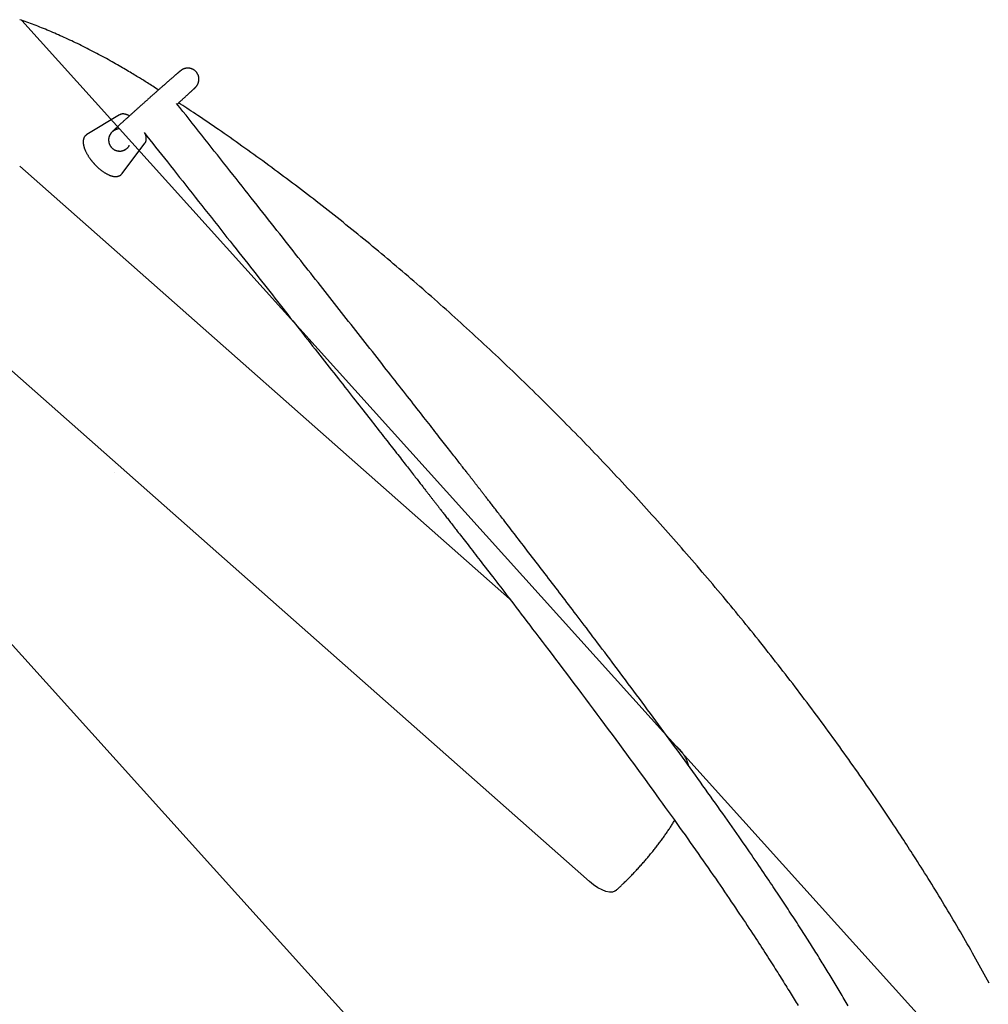
# Model space of a CAD drawing. Extents: x 2938 to 15432, y 9497 to 18900.
# Drawn here: x 11861 to 12211, y 14491 to 14846 of the extents above; entities that cross this region are included whole.
import ezdxf

# ---------------------------------------------------------------- set-up
doc = ezdxf.new("R2010")
doc.units = 0
doc.layers.add('LAYER01', color=7, linetype='Continuous')

msp = doc.modelspace()

# ---------------------------------------------------------------- linework, layer by layer
at = {"layer": 'LAYER01', "color": 9}
for p, q in [((11862.19, 14846.04), (12246.2, 14420.14)), ((11754.91, 14735.57), (12237.89, 14199.91))]:
    msp.add_line(p, q, dxfattribs=at)
at = {"layer": 'LAYER01', "color": 7, "linetype": 'Continuous'}
for p, q in [((11897.45, 14811.91), (11885.66, 14804.82)), ((11897.45, 14811.91), (11897.51, 14811.94)), ((11898.39, 14790.7), (11906.66, 14801.7)), ((12038.34, 14637.09), (11861.42, 14793.43)), ((12067.17, 14535.01), (11829.77, 14744.8)), ((11895.81, 14682.72), (11895.81, 14682.72)), ((12098.82, 14583.64), (12096.6, 14585.6))]:
    msp.add_line(p, q, dxfattribs=at)
for points in [[(11904.25, 14825.51), (11903.76, 14825.81), (11903.27, 14826.11), (11902.78, 14826.41), (11902.28, 14826.71), (11901.77, 14827.02), (11901.26, 14827.33), (11900.73, 14827.64), (11900.19, 14827.96), (11899.64, 14828.29), (11899.08, 14828.62), (11898.5, 14828.96), (11897.91, 14829.31), (11897.3, 14829.66), (11896.69, 14830.01), (11896.05, 14830.37), (11895.41, 14830.74), (11894.75, 14831.11), (11894.08, 14831.48), (11893.4, 14831.86), (11892.71, 14832.24), (11892.02, 14832.62), (11891.32, 14833), (11890.62, 14833.37), (11889.92, 14833.75), (11889.22, 14834.12), (11888.52, 14834.49), (11887.82, 14834.85), (11887.12, 14835.22), (11886.42, 14835.57), (11885.73, 14835.93), (11885.03, 14836.28), (11884.34, 14836.63), (11883.64, 14836.97), (11882.95, 14837.31), (11882.26, 14837.65), (11881.57, 14837.98), (11880.88, 14838.31), (11880.19, 14838.64), (11879.5, 14838.96), (11878.81, 14839.28), (11878.13, 14839.6), (11877.44, 14839.91), (11876.76, 14840.22), (11876.08, 14840.52), (11875.4, 14840.83), (11874.72, 14841.12), (11874.04, 14841.42), (11873.36, 14841.71), (11872.69, 14841.99), (11872.01, 14842.28), (11871.34, 14842.56), (11870.67, 14842.83), (11870, 14843.1), (11869.33, 14843.37), (11868.66, 14843.64), (11867.99, 14843.9), (11867.33, 14844.15), (11866.66, 14844.41), (11866, 14844.66), (11865.34, 14844.9), (11864.68, 14845.14), (11864.02, 14845.38), (11863.37, 14845.62), (11862.71, 14845.85), (11862.06, 14846.07), (11861.4, 14846.3)], [(11918.3, 14815.8), (11918.45, 14815.93), (11918.59, 14816.06), (11918.74, 14816.19), (11918.88, 14816.32), (11919.03, 14816.45), (11919.17, 14816.58), (11919.32, 14816.71), (11919.46, 14816.85), (11919.61, 14816.98), (11919.76, 14817.11), (11919.91, 14817.25), (11920.06, 14817.38), (11920.2, 14817.52), (11920.35, 14817.66), (11920.5, 14817.79), (11920.66, 14817.93), (11920.81, 14818.07), (11920.96, 14818.2), (11921.11, 14818.34), (11921.26, 14818.48), (11921.41, 14818.61), (11921.55, 14818.75), (11921.7, 14818.88), (11921.84, 14819.01), (11921.98, 14819.14), (11922.12, 14819.26), (11922.25, 14819.39), (11922.38, 14819.51), (11922.51, 14819.63), (11922.64, 14819.74), (11922.76, 14819.86), (11922.88, 14819.97), (11923, 14820.07), (11923.11, 14820.18), (11923.22, 14820.28), (11923.33, 14820.38), (11923.44, 14820.48), (11923.54, 14820.57), (11923.64, 14820.67), (11923.73, 14820.76), (11923.83, 14820.84), (11923.92, 14820.93), (11924, 14821.01), (11924.08, 14821.09), (11924.16, 14821.16), (11924.24, 14821.23), (11924.31, 14821.3), (11924.37, 14821.36), (11924.44, 14821.42), (11924.49, 14821.48), (11924.55, 14821.53), (11924.6, 14821.58), (11924.65, 14821.62), (11924.69, 14821.67), (11924.73, 14821.71), (11924.77, 14821.75), (11924.81, 14821.79), (11924.84, 14821.82), (11924.88, 14821.86), (11924.91, 14821.89), (11924.94, 14821.92), (11924.97, 14821.96), (11925, 14821.99), (11925.03, 14822.02), (11925.06, 14822.05), (11925.09, 14822.08), (11925.12, 14822.11), (11925.15, 14822.15), (11925.17, 14822.18), (11925.2, 14822.22), (11925.23, 14822.25), (11925.26, 14822.29), (11925.3, 14822.33), (11925.33, 14822.37), (11925.36, 14822.42), (11925.39, 14822.46), (11925.43, 14822.51), (11925.46, 14822.56), (11925.5, 14822.62), (11925.53, 14822.67), (11925.57, 14822.73), (11925.61, 14822.79), (11925.64, 14822.86), (11925.68, 14822.92), (11925.71, 14822.99), (11925.75, 14823.06), (11925.78, 14823.13), (11925.82, 14823.21), (11925.85, 14823.29), (11925.88, 14823.37), (11925.92, 14823.46), (11925.95, 14823.55), (11925.97, 14823.64), (11926, 14823.73), (11926.03, 14823.82), (11926.05, 14823.92), (11926.07, 14824.02), (11926.09, 14824.12), (11926.11, 14824.23), (11926.12, 14824.33), (11926.13, 14824.44), (11926.14, 14824.55), (11926.15, 14824.66), (11926.15, 14824.78), (11926.15, 14824.89), (11926.14, 14825.01), (11926.13, 14825.12), (11926.12, 14825.24), (11926.11, 14825.36), (11926.09, 14825.48), (11926.07, 14825.6), (11926.04, 14825.72), (11926.01, 14825.84), (11925.98, 14825.96), (11925.94, 14826.08), (11925.9, 14826.2), (11925.85, 14826.32), (11925.8, 14826.44), (11925.75, 14826.55), (11925.69, 14826.67), (11925.62, 14826.78), (11925.56, 14826.9), (11925.49, 14827.01), (11925.41, 14827.12), (11925.33, 14827.23), (11925.25, 14827.33), (11925.17, 14827.43), (11925.08, 14827.53), (11924.99, 14827.63), (11924.89, 14827.72), (11924.79, 14827.81), (11924.69, 14827.89), (11924.59, 14827.97), (11924.49, 14828.05), (11924.38, 14828.12), (11924.28, 14828.19), (11924.17, 14828.26), (11924.06, 14828.32), (11923.95, 14828.38), (11923.84, 14828.43), (11923.73, 14828.48), (11923.62, 14828.52), (11923.51, 14828.57), (11923.4, 14828.6), (11923.29, 14828.64), (11923.18, 14828.67), (11923.07, 14828.7), (11922.97, 14828.72), (11922.86, 14828.74), (11922.76, 14828.76), (11922.65, 14828.77), (11922.55, 14828.78), (11922.45, 14828.79), (11922.35, 14828.8), (11922.25, 14828.8), (11922.16, 14828.81), (11922.06, 14828.8), (11921.97, 14828.8), (11921.87, 14828.8), (11921.78, 14828.79), (11921.69, 14828.78), (11921.61, 14828.77), (11921.52, 14828.76), (11921.44, 14828.74), (11921.36, 14828.73), (11921.28, 14828.71), (11921.2, 14828.69), (11921.12, 14828.67), (11921.05, 14828.65), (11920.98, 14828.63), (11920.91, 14828.61), (11920.84, 14828.59), (11920.78, 14828.57), (11920.71, 14828.54), (11920.65, 14828.52), (11920.59, 14828.49), (11920.54, 14828.47), (11920.48, 14828.45), (11920.43, 14828.42), (11920.38, 14828.4), (11920.34, 14828.38), (11920.29, 14828.35), (11920.25, 14828.33), (11920.21, 14828.31), (11920.17, 14828.29), (11920.13, 14828.27), (11920.1, 14828.25), (11920.07, 14828.23), (11920.04, 14828.21), (11920.01, 14828.19), (11919.98, 14828.17), (11919.95, 14828.15), (11919.92, 14828.14), (11919.89, 14828.12), (11919.87, 14828.1), (11919.84, 14828.08), (11919.82, 14828.07), (11919.79, 14828.05), (11919.77, 14828.03), (11919.75, 14828.02), (11919.72, 14828), (11919.7, 14827.98), (11919.67, 14827.96), (11919.65, 14827.94), (11919.62, 14827.92), (11919.59, 14827.9), (11919.57, 14827.88), (11919.54, 14827.86), (11919.51, 14827.84), (11919.47, 14827.81), (11919.44, 14827.79), (11919.41, 14827.76), (11919.37, 14827.73), (11919.33, 14827.7), (11919.29, 14827.66), (11919.24, 14827.62), (11919.19, 14827.59), (11919.14, 14827.54), (11919.09, 14827.5), (11919.03, 14827.45), (11918.97, 14827.4), (11918.9, 14827.35), (11918.84, 14827.29), (11918.76, 14827.23), (11918.69, 14827.16), (11918.6, 14827.09), (11918.52, 14827.02), (11918.43, 14826.95), (11918.34, 14826.87), (11918.24, 14826.78), (11918.14, 14826.7), (11918.04, 14826.61), (11917.93, 14826.52), (11917.82, 14826.42), (11917.71, 14826.33), (11917.59, 14826.23), (11917.47, 14826.12), (11917.35, 14826.02), (11917.22, 14825.91), (11917.1, 14825.8), (11916.96, 14825.69), (11916.83, 14825.57), (11916.69, 14825.45), (11916.55, 14825.33), (11916.41, 14825.2), (11916.26, 14825.07), (11916.11, 14824.94), (11915.96, 14824.81), (11915.81, 14824.68), (11915.65, 14824.54), (11915.49, 14824.4), (11915.33, 14824.26), (11915.17, 14824.12), (11915, 14823.97), (11914.83, 14823.83), (11914.66, 14823.68), (11914.49, 14823.53), (11914.32, 14823.37), (11914.14, 14823.22), (11913.96, 14823.06), (11913.78, 14822.9), (11913.6, 14822.74), (11913.41, 14822.58), (11913.23, 14822.42), (11913.04, 14822.25), (11912.85, 14822.08), (11912.66, 14821.92), (11912.47, 14821.75), (11912.27, 14821.57), (11912.08, 14821.4), (11911.88, 14821.23), (11911.68, 14821.05), (11911.48, 14820.87), (11911.28, 14820.7), (11911.08, 14820.52), (11910.87, 14820.34), (11910.67, 14820.16), (11910.46, 14819.97), (11910.26, 14819.79), (11910.05, 14819.61), (11909.84, 14819.42), (11909.63, 14819.23), (11909.42, 14819.05), (11909.21, 14818.86), (11909, 14818.67), (11908.79, 14818.49), (11908.58, 14818.3), (11908.36, 14818.11), (11908.15, 14817.92), (11907.94, 14817.73), (11907.73, 14817.54), (11907.51, 14817.35), (11907.3, 14817.16), (11907.08, 14816.97), (11906.87, 14816.78), (11906.66, 14816.58), (11906.44, 14816.39), (11906.23, 14816.2), (11906.02, 14816.01), (11905.81, 14815.82), (11905.59, 14815.63), (11905.38, 14815.44), (11905.17, 14815.25), (11904.96, 14815.07), (11904.75, 14814.88), (11904.54, 14814.69), (11904.33, 14814.5), (11904.12, 14814.32), (11903.92, 14814.13), (11903.71, 14813.95), (11903.51, 14813.76), (11903.3, 14813.58), (11903.1, 14813.4), (11902.9, 14813.22), (11902.7, 14813.04), (11902.5, 14812.86), (11902.3, 14812.68), (11902.11, 14812.51), (11901.91, 14812.33), (11901.72, 14812.16), (11901.53, 14811.98), (11901.34, 14811.81), (11901.15, 14811.64), (11900.97, 14811.48), (11900.78, 14811.31), (11900.6, 14811.14), (11900.42, 14810.98), (11900.24, 14810.82), (11900.07, 14810.66), (11899.89, 14810.5), (11899.72, 14810.35), (11899.55, 14810.19), (11899.38, 14810.04), (11899.22, 14809.89), (11899.05, 14809.74), (11898.89, 14809.59), (11898.74, 14809.45), (11898.58, 14809.31), (11898.43, 14809.17), (11898.28, 14809.03), (11898.13, 14808.9), (11897.98, 14808.76), (11897.84, 14808.63), (11897.7, 14808.51), (11897.56, 14808.38), (11897.43, 14808.26), (11897.3, 14808.14), (11897.17, 14808.02), (11897.04, 14807.9), (11896.92, 14807.79), (11896.8, 14807.68), (11896.68, 14807.57), (11896.57, 14807.46), (11896.46, 14807.36), (11896.35, 14807.26), (11896.24, 14807.16), (11896.14, 14807.07), (11896.04, 14806.98), (11895.95, 14806.89), (11895.85, 14806.8), (11895.76, 14806.71), (11895.68, 14806.63), (11895.59, 14806.55), (11895.51, 14806.48), (11895.44, 14806.41), (11895.37, 14806.34), (11895.3, 14806.28), (11895.24, 14806.22), (11895.18, 14806.16), (11895.12, 14806.11), (11895.07, 14806.06), (11895.03, 14806.01), (11894.98, 14805.97), (11894.94, 14805.93), (11894.9, 14805.89), (11894.87, 14805.86), (11894.83, 14805.82), (11894.8, 14805.78), (11894.76, 14805.75), (11894.73, 14805.72), (11894.7, 14805.68), (11894.67, 14805.65), (11894.64, 14805.62), (11894.61, 14805.59), (11894.59, 14805.56), (11894.56, 14805.53), (11894.53, 14805.5), (11894.5, 14805.46), (11894.48, 14805.43), (11894.45, 14805.4), (11894.42, 14805.36), (11894.39, 14805.32), (11894.36, 14805.28), (11894.33, 14805.24), (11894.29, 14805.19), (11894.26, 14805.14), (11894.22, 14805.09), (11894.19, 14805.04), (11894.15, 14804.98), (11894.11, 14804.93), (11894.08, 14804.86), (11894.04, 14804.8), (11894.01, 14804.74), (11893.97, 14804.67), (11893.93, 14804.6), (11893.9, 14804.52), (11893.86, 14804.45), (11893.83, 14804.37), (11893.8, 14804.29), (11893.77, 14804.2), (11893.74, 14804.11), (11893.71, 14804.03), (11893.68, 14803.93), (11893.65, 14803.84), (11893.63, 14803.74), (11893.61, 14803.64), (11893.59, 14803.54), (11893.57, 14803.44), (11893.56, 14803.33), (11893.54, 14803.22), (11893.53, 14803.11), (11893.53, 14803), (11893.53, 14802.89), (11893.53, 14802.77), (11893.53, 14802.66), (11893.54, 14802.54), (11893.55, 14802.42), (11893.56, 14802.3), (11893.58, 14802.18), (11893.6, 14802.06), (11893.63, 14801.94), (11893.66, 14801.82), (11893.69, 14801.7), (11893.73, 14801.58), (11893.77, 14801.46), (11893.81, 14801.34), (11893.86, 14801.23), (11893.92, 14801.11), (11893.97, 14800.99), (11894.04, 14800.88), (11894.1, 14800.76), (11894.17, 14800.65), (11894.24, 14800.54), (11894.32, 14800.44), (11894.4, 14800.33), (11894.49, 14800.23), (11894.57, 14800.13), (11894.67, 14800.03), (11894.76, 14799.94), (11894.86, 14799.85), (11894.95, 14799.77), (11895.05, 14799.69), (11895.16, 14799.61), (11895.26, 14799.53), (11895.37, 14799.46), (11895.47, 14799.4), (11895.58, 14799.34), (11895.69, 14799.28), (11895.8, 14799.22), (11895.91, 14799.17), (11896.01, 14799.13), (11896.12, 14799.08), (11896.23, 14799.05), (11896.34, 14799.01), (11896.45, 14798.98), (11896.55, 14798.96), (11896.66, 14798.93), (11896.77, 14798.91), (11896.87, 14798.9), (11896.98, 14798.88), (11897.09, 14798.86), (11897.19, 14798.85)], [(11911.54, 14820.92), (11911.02, 14821.25), (11910.5, 14821.58), (11909.99, 14821.91), (11909.49, 14822.23), (11908.99, 14822.55), (11908.5, 14822.86), (11908.02, 14823.16), (11907.56, 14823.45), (11907.11, 14823.73), (11906.68, 14824), (11906.25, 14824.27), (11905.84, 14824.52), (11905.44, 14824.77), (11905.04, 14825.02), (11904.64, 14825.26), (11904.25, 14825.51)], [(12160.67, 14490), (12160.31, 14490.63), (12159.94, 14491.25), (12159.58, 14491.87), (12159.22, 14492.49), (12158.85, 14493.11), (12158.49, 14493.73), (12158.13, 14494.34), (12157.77, 14494.95), (12157.4, 14495.56), (12157.04, 14496.17), (12156.68, 14496.77), (12156.32, 14497.38), (12155.96, 14497.98), (12155.6, 14498.58), (12155.24, 14499.18), (12154.88, 14499.77), (12154.52, 14500.37), (12154.16, 14500.96), (12153.8, 14501.55), (12153.44, 14502.13), (12153.09, 14502.72), (12152.73, 14503.3), (12152.37, 14503.88), (12152.01, 14504.47), (12151.65, 14505.05), (12151.28, 14505.64), (12150.92, 14506.24), (12150.55, 14506.83), (12150.17, 14507.44), (12149.79, 14508.05), (12149.4, 14508.67), (12149.01, 14509.29), (12148.62, 14509.92), (12148.22, 14510.55), (12147.82, 14511.19), (12147.41, 14511.83), (12147, 14512.48), (12146.58, 14513.14), (12146.16, 14513.8), (12145.74, 14514.47), (12145.31, 14515.14), (12144.88, 14515.82), (12144.44, 14516.5), (12144, 14517.19), (12143.55, 14517.89), (12143.1, 14518.59), (12142.64, 14519.29), (12142.18, 14520), (12141.72, 14520.71), (12141.26, 14521.42), (12140.79, 14522.14), (12140.33, 14522.85), (12139.86, 14523.57), (12139.39, 14524.28), (12138.92, 14524.99), (12138.45, 14525.71), (12137.98, 14526.43), (12137.51, 14527.15), (12137.03, 14527.87), (12136.55, 14528.59), (12136.07, 14529.32), (12135.58, 14530.06), (12135.08, 14530.8), (12134.58, 14531.55), (12134.08, 14532.31), (12133.56, 14533.08), (12133.03, 14533.86), (12132.5, 14534.66), (12131.95, 14535.48), (12131.38, 14536.32), (12130.81, 14537.17), (12130.22, 14538.04), (12129.61, 14538.93), (12129, 14539.84), (12128.37, 14540.77), (12127.72, 14541.71), (12127.06, 14542.68), (12126.38, 14543.66), (12125.69, 14544.67), (12124.99, 14545.7), (12124.27, 14546.74), (12123.53, 14547.81), (12122.78, 14548.9), (12122, 14550.02), (12121.22, 14551.15), (12120.41, 14552.31), (12119.59, 14553.48), (12118.76, 14554.67), (12117.92, 14555.87), (12117.07, 14557.08), (12116.21, 14558.31), (12115.34, 14559.54), (12114.47, 14560.78), (12113.59, 14562.02), (12112.71, 14563.27), (12111.82, 14564.52), (12110.92, 14565.78), (12110.02, 14567.04), (12109.12, 14568.3), (12108.21, 14569.58), (12107.29, 14570.85), (12106.37, 14572.13), (12105.45, 14573.42), (12104.52, 14574.71), (12103.59, 14576), (12102.65, 14577.29), (12101.72, 14578.59), (12100.78, 14579.88), (12099.83, 14581.18), (12098.89, 14582.48), (12097.94, 14583.79), (12096.98, 14585.09), (12096.03, 14586.4), (12095.07, 14587.71), (12094.1, 14589.03), (12093.13, 14590.35), (12092.15, 14591.68), (12091.17, 14593.01), (12090.19, 14594.34), (12089.2, 14595.68), (12088.21, 14597.02), (12087.22, 14598.37), (12086.22, 14599.71), (12085.22, 14601.06), (12084.22, 14602.41), (12083.21, 14603.76), (12082.21, 14605.1), (12081.22, 14606.43), (12080.23, 14607.76), (12079.25, 14609.07), (12078.27, 14610.38), (12077.31, 14611.66), (12076.36, 14612.92), (12075.43, 14614.17), (12074.51, 14615.39), (12073.6, 14616.6), (12072.71, 14617.78), (12071.83, 14618.95), (12070.97, 14620.1), (12070.12, 14621.22), (12069.28, 14622.33), (12068.46, 14623.41), (12067.66, 14624.48), (12066.87, 14625.52), (12066.09, 14626.55), (12065.33, 14627.55), (12064.59, 14628.53), (12063.85, 14629.5), (12063.14, 14630.44), (12062.44, 14631.37), (12061.74, 14632.28), (12061.06, 14633.17), (12060.39, 14634.06), (12059.72, 14634.94), (12059.06, 14635.81), (12058.39, 14636.68), (12057.73, 14637.55), (12057.07, 14638.42), (12056.41, 14639.28), (12055.75, 14640.15), (12055.09, 14641.01), (12054.43, 14641.88), (12053.76, 14642.74), (12053.1, 14643.6), (12052.45, 14644.47), (12051.79, 14645.33), (12051.13, 14646.19), (12050.47, 14647.05), (12049.81, 14647.91), (12049.15, 14648.76), (12048.5, 14649.62), (12047.84, 14650.47), (12047.19, 14651.33), (12046.53, 14652.18), (12045.88, 14653.02), (12045.24, 14653.86), (12044.61, 14654.68), (12043.98, 14655.5), (12043.36, 14656.3), (12042.76, 14657.08), (12042.17, 14657.85), (12041.59, 14658.6), (12041.03, 14659.33), (12040.48, 14660.04), (12039.95, 14660.74), (12039.43, 14661.41), (12038.92, 14662.06), (12038.43, 14662.7), (12037.96, 14663.31), (12037.5, 14663.9), (12037.06, 14664.47), (12036.63, 14665.03), (12036.22, 14665.56), (12035.83, 14666.07), (12035.45, 14666.55), (12035.09, 14667.02), (12034.75, 14667.47), (12034.42, 14667.89), (12034.1, 14668.3), (12033.8, 14668.69), (12033.51, 14669.07), (12033.23, 14669.43), (12032.95, 14669.79), (12032.68, 14670.14), (12032.42, 14670.48), (12032.16, 14670.81), (12031.91, 14671.13), (12031.66, 14671.45), (12031.42, 14671.77), (12031.18, 14672.07), (12030.95, 14672.37), (12030.72, 14672.66), (12030.5, 14672.95), (12030.29, 14673.23), (12030.08, 14673.5), (12029.87, 14673.77), (12029.67, 14674.03), (12029.47, 14674.28), (12029.28, 14674.52), (12029.1, 14674.76), (12028.92, 14674.99), (12028.74, 14675.22), (12028.58, 14675.44), (12028.41, 14675.65), (12028.26, 14675.85), (12028.1, 14676.05), (12027.96, 14676.23), (12027.82, 14676.42), (12027.68, 14676.59), (12027.55, 14676.76), (12027.43, 14676.92), (12027.3, 14677.08), (12027.18, 14677.24), (12027.05, 14677.4), (12026.92, 14677.57), (12026.79, 14677.74), (12026.65, 14677.92), (12026.51, 14678.1), (12026.37, 14678.29), (12026.22, 14678.47), (12026.08, 14678.66), (12025.93, 14678.84), (12025.8, 14679.02), (12025.66, 14679.19), (12025.53, 14679.36), (12025.41, 14679.51), (12025.29, 14679.67), (12025.17, 14679.82), (12025.05, 14679.98), (12024.93, 14680.13), (12024.8, 14680.3), (12024.67, 14680.47), (12024.53, 14680.65), (12024.38, 14680.84), (12024.22, 14681.04), (12024.06, 14681.26), (12023.88, 14681.48), (12023.7, 14681.72), (12023.5, 14681.97), (12023.3, 14682.23), (12023.09, 14682.5), (12022.87, 14682.79), (12022.63, 14683.09), (12022.39, 14683.4), (12022.14, 14683.73), (12021.88, 14684.07), (12021.6, 14684.42), (12021.32, 14684.78), (12021.02, 14685.17), (12020.71, 14685.56), (12020.4, 14685.97), (12020.07, 14686.39), (12019.73, 14686.83), (12019.38, 14687.27), (12019.02, 14687.74), (12018.65, 14688.21), (12018.27, 14688.7), (12017.88, 14689.2), (12017.48, 14689.71), (12017.08, 14690.23), (12016.66, 14690.77), (12016.23, 14691.32), (12015.79, 14691.88), (12015.34, 14692.46), (12014.89, 14693.04), (12014.42, 14693.64), (12013.94, 14694.26), (12013.45, 14694.88), (12012.95, 14695.52), (12012.44, 14696.18), (12011.92, 14696.84), (12011.39, 14697.52), (12010.85, 14698.21), (12010.3, 14698.92), (12009.74, 14699.64), (12009.17, 14700.37), (12008.59, 14701.11), (12008, 14701.87), (12007.39, 14702.64), (12006.78, 14703.43), (12006.15, 14704.23), (12005.52, 14705.04), (12004.87, 14705.87), (12004.21, 14706.71), (12003.55, 14707.57), (12002.87, 14708.44), (12002.17, 14709.32), (12001.47, 14710.22), (12000.76, 14711.13), (12000.03, 14712.05), (11999.3, 14712.99), (11998.55, 14713.95), (11997.79, 14714.92), (11997.02, 14715.9), (11996.24, 14716.9), (11995.44, 14717.91), (11994.64, 14718.94), (11993.82, 14719.98), (11992.99, 14721.04), (11992.16, 14722.1), (11991.32, 14723.17), (11990.48, 14724.25), (11989.63, 14725.33), (11988.78, 14726.41), (11987.92, 14727.5), (11987.07, 14728.59), (11986.22, 14729.67), (11985.36, 14730.76), (11984.5, 14731.85), (11983.65, 14732.94), (11982.79, 14734.03), (11981.94, 14735.12), (11981.08, 14736.21), (11980.23, 14737.29), (11979.37, 14738.38), (11978.52, 14739.47), (11977.67, 14740.55), (11976.82, 14741.63), (11975.97, 14742.71), (11975.12, 14743.79), (11974.27, 14744.86), (11973.43, 14745.94), (11972.58, 14747.01), (11971.74, 14748.09), (11970.89, 14749.17), (11970.03, 14750.25), (11969.17, 14751.35), (11968.3, 14752.45), (11967.43, 14753.56), (11966.55, 14754.68), (11965.65, 14755.81), (11964.76, 14756.95), (11963.85, 14758.1), (11962.93, 14759.26), (11962.01, 14760.43), (11961.08, 14761.61), (11960.14, 14762.81), (11959.19, 14764.01), (11958.23, 14765.22), (11957.27, 14766.45), (11956.3, 14767.68), (11955.31, 14768.93), (11954.32, 14770.18), (11953.32, 14771.45), (11952.32, 14772.73), (11951.3, 14774.02), (11950.27, 14775.32), (11949.24, 14776.63), (11948.2, 14777.95), (11947.14, 14779.28), (11946.08, 14780.63), (11945.01, 14781.98), (11943.93, 14783.35), (11942.85, 14784.72), (11941.75, 14786.11), (11940.65, 14787.51), (11939.54, 14788.91), (11938.43, 14790.32), (11937.31, 14791.73), (11936.19, 14793.15), (11935.07, 14794.57), (11933.95, 14796), (11932.82, 14797.42), (11931.69, 14798.85), (11930.56, 14800.28), (11929.43, 14801.72), (11928.3, 14803.15), (11927.16, 14804.58), (11926.03, 14806.02), (11924.9, 14807.45), (11923.76, 14808.89), (11922.63, 14810.32), (11921.5, 14811.75), (11920.36, 14813.19), (11919.23, 14814.62), (11918.1, 14816.06)], [(12184.4, 14544.2), (12183.89, 14544.99), (12183.38, 14545.78), (12182.86, 14546.58), (12182.34, 14547.39), (12181.81, 14548.21), (12181.27, 14549.04), (12180.72, 14549.89), (12180.15, 14550.76), (12179.56, 14551.65), (12178.96, 14552.57), (12178.35, 14553.5), (12177.71, 14554.46), (12177.06, 14555.45), (12176.39, 14556.45), (12175.7, 14557.48), (12175, 14558.53), (12174.28, 14559.61), (12173.54, 14560.7), (12172.79, 14561.81), (12172.03, 14562.93), (12171.26, 14564.07), (12170.48, 14565.21), (12169.69, 14566.36), (12168.9, 14567.51), (12168.11, 14568.66), (12167.31, 14569.81), (12166.52, 14570.97), (12165.71, 14572.12), (12164.91, 14573.27), (12164.11, 14574.42), (12163.3, 14575.57), (12162.49, 14576.72), (12161.67, 14577.86), (12160.86, 14579.01), (12160.04, 14580.16), (12159.22, 14581.31), (12158.4, 14582.46), (12157.58, 14583.6), (12156.75, 14584.75), (12155.92, 14585.9), (12155.09, 14587.04), (12154.25, 14588.19), (12153.42, 14589.33), (12152.58, 14590.48), (12151.74, 14591.62), (12150.9, 14592.76), (12150.05, 14593.91), (12149.2, 14595.05), (12148.35, 14596.19), (12147.5, 14597.33), (12146.65, 14598.47), (12145.79, 14599.61), (12144.93, 14600.75), (12144.07, 14601.89), (12143.21, 14603.03), (12142.34, 14604.16), (12141.48, 14605.3), (12140.61, 14606.44), (12139.74, 14607.57), (12138.86, 14608.7), (12137.99, 14609.84), (12137.11, 14610.97), (12136.23, 14612.1), (12135.35, 14613.23), (12134.46, 14614.36), (12133.58, 14615.49), (12132.69, 14616.62), (12131.8, 14617.75), (12130.91, 14618.88), (12130.01, 14620), (12129.12, 14621.13), (12128.22, 14622.25), (12127.32, 14623.38), (12126.41, 14624.5), (12125.51, 14625.62), (12124.6, 14626.74), (12123.7, 14627.86), (12122.79, 14628.98), (12121.87, 14630.1), (12120.96, 14631.22), (12120.04, 14632.34), (12119.13, 14633.45), (12118.21, 14634.56), (12117.28, 14635.68), (12116.36, 14636.79), (12115.44, 14637.9), (12114.51, 14639.01), (12113.58, 14640.12), (12112.65, 14641.23), (12111.72, 14642.33), (12110.78, 14643.44), (12109.85, 14644.54), (12108.91, 14645.65), (12107.97, 14646.75), (12107.03, 14647.85), (12106.08, 14648.95), (12105.14, 14650.05), (12104.19, 14651.15), (12103.24, 14652.24), (12102.29, 14653.34), (12101.34, 14654.43), (12100.39, 14655.52), (12099.43, 14656.62), (12098.48, 14657.71), (12097.52, 14658.79), (12096.56, 14659.88), (12095.6, 14660.97), (12094.63, 14662.05), (12093.67, 14663.14), (12092.7, 14664.22), (12091.73, 14665.3), (12090.76, 14666.38), (12089.79, 14667.45), (12088.82, 14668.53), (12087.84, 14669.61), (12086.87, 14670.68), (12085.89, 14671.75), (12084.91, 14672.82), (12083.93, 14673.89), (12082.95, 14674.96), (12081.97, 14676.03), (12080.98, 14677.09), (12080, 14678.15), (12079.01, 14679.22), (12078.02, 14680.28), (12077.03, 14681.33), (12076.04, 14682.39), (12075.04, 14683.45), (12074.05, 14684.5), (12073.05, 14685.55), (12072.05, 14686.6), (12071.06, 14687.65), (12070.06, 14688.7), (12069.05, 14689.75), (12068.05, 14690.79), (12067.05, 14691.83), (12066.04, 14692.87), (12065.04, 14693.91), (12064.03, 14694.95), (12063.02, 14695.98), (12062.01, 14697.02), (12061, 14698.05), (12059.98, 14699.08), (12058.97, 14700.11), (12057.95, 14701.14), (12056.94, 14702.16), (12055.92, 14703.18), (12054.9, 14704.21), (12053.88, 14705.23), (12052.86, 14706.24), (12051.84, 14707.26), (12050.81, 14708.27), (12049.79, 14709.29), (12048.76, 14710.3), (12047.74, 14711.3), (12046.71, 14712.31), (12045.68, 14713.32), (12044.65, 14714.32), (12043.62, 14715.32), (12042.59, 14716.32), (12041.56, 14717.31), (12040.52, 14718.31), (12039.49, 14719.3), (12038.45, 14720.29), (12037.41, 14721.28), (12036.38, 14722.27), (12035.34, 14723.25), (12034.3, 14724.23), (12033.26, 14725.22), (12032.22, 14726.19), (12031.17, 14727.17), (12030.13, 14728.14), (12029.09, 14729.12), (12028.04, 14730.09), (12027, 14731.05), (12025.95, 14732.02), (12024.9, 14732.98), (12023.85, 14733.95), (12022.81, 14734.91), (12021.76, 14735.86), (12020.71, 14736.82), (12019.65, 14737.77), (12018.6, 14738.72), (12017.55, 14739.67), (12016.5, 14740.62), (12015.44, 14741.56), (12014.39, 14742.5), (12013.33, 14743.44), (12012.28, 14744.38), (12011.22, 14745.31), (12010.16, 14746.24), (12009.1, 14747.17), (12008.04, 14748.1), (12006.98, 14749.03), (12005.92, 14749.95), (12004.86, 14750.87), (12003.8, 14751.79), (12002.74, 14752.71), (12001.68, 14753.62), (12000.62, 14754.53), (11999.55, 14755.44), (11998.49, 14756.35), (11997.42, 14757.25), (11996.36, 14758.15), (11995.29, 14759.05), (11994.23, 14759.95), (11993.16, 14760.84), (11992.1, 14761.73), (11991.03, 14762.62), (11989.96, 14763.51), (11988.89, 14764.39), (11987.82, 14765.28), (11986.76, 14766.15), (11985.69, 14767.03), (11984.62, 14767.91), (11983.55, 14768.78), (11982.48, 14769.65), (11981.41, 14770.51), (11980.34, 14771.38), (11979.26, 14772.24), (11978.19, 14773.1), (11977.12, 14773.95), (11976.05, 14774.8), (11974.98, 14775.66), (11973.9, 14776.5), (11972.83, 14777.35), (11971.76, 14778.19), (11970.69, 14779.03), (11969.61, 14779.87), (11968.54, 14780.7), (11967.47, 14781.54), (11966.39, 14782.36), (11965.32, 14783.19), (11964.24, 14784.01), (11963.17, 14784.84), (11962.1, 14785.65), (11961.02, 14786.47), (11959.95, 14787.28), (11958.87, 14788.09), (11957.8, 14788.9), (11956.72, 14789.7), (11955.65, 14790.5), (11954.57, 14791.3), (11953.5, 14792.1), (11952.43, 14792.89), (11951.35, 14793.68), (11950.28, 14794.47), (11949.2, 14795.25), (11948.13, 14796.04), (11947.05, 14796.81), (11945.98, 14797.59), (11944.9, 14798.36), (11943.83, 14799.13), (11942.76, 14799.9), (11941.68, 14800.66), (11940.61, 14801.42), (11939.54, 14802.18), (11938.47, 14802.93), (11937.4, 14803.68), (11936.34, 14804.42), (11935.3, 14805.15), (11934.26, 14805.87), (11933.24, 14806.57), (11932.24, 14807.26), (11931.26, 14807.93), (11930.3, 14808.59), (11929.36, 14809.23), (11928.44, 14809.86), (11927.54, 14810.47), (11926.67, 14811.06), (11925.81, 14811.63), (11924.97, 14812.19), (11924.15, 14812.74), (11923.36, 14813.26), (11922.57, 14813.78), (11921.8, 14814.29), (11921.04, 14814.78), (11920.29, 14815.27), (11919.54, 14815.76), (11918.8, 14816.25)], [(11901.05, 14811.55), (11900.91, 14811.62), (11900.77, 14811.68), (11900.64, 14811.75), (11900.5, 14811.81), (11900.36, 14811.87), (11900.23, 14811.92), (11900.09, 14811.98), (11899.96, 14812.02), (11899.83, 14812.07), (11899.7, 14812.1), (11899.58, 14812.13), (11899.45, 14812.16), (11899.33, 14812.18), (11899.21, 14812.2), (11899.09, 14812.22), (11898.98, 14812.23), (11898.86, 14812.23), (11898.75, 14812.24), (11898.65, 14812.24), (11898.54, 14812.24), (11898.44, 14812.23), (11898.35, 14812.22), (11898.25, 14812.2), (11898.17, 14812.19), (11898.08, 14812.16), (11898, 14812.14), (11897.92, 14812.11), (11897.84, 14812.08), (11897.77, 14812.04), (11897.7, 14812.01), (11897.63, 14811.97), (11897.56, 14811.93)], [(11885.62, 14804.77), (11885.53, 14804.71), (11885.45, 14804.65), (11885.36, 14804.59), (11885.28, 14804.52), (11885.2, 14804.45), (11885.12, 14804.38), (11885.05, 14804.31), (11884.98, 14804.23), (11884.91, 14804.15), (11884.85, 14804.06), (11884.79, 14803.97), (11884.74, 14803.88), (11884.69, 14803.78), (11884.64, 14803.68), (11884.59, 14803.58), (11884.55, 14803.47), (11884.52, 14803.36), (11884.48, 14803.25), (11884.45, 14803.14), (11884.42, 14803.03), (11884.4, 14802.91), (11884.38, 14802.79), (11884.36, 14802.67), (11884.35, 14802.55), (11884.34, 14802.42), (11884.34, 14802.29), (11884.33, 14802.16), (11884.34, 14802.03), (11884.34, 14801.89), (11884.35, 14801.76), (11884.36, 14801.62), (11884.38, 14801.48), (11884.4, 14801.33), (11884.42, 14801.18), (11884.45, 14801.04), (11884.48, 14800.88), (11884.52, 14800.73), (11884.56, 14800.58), (11884.6, 14800.42), (11884.64, 14800.26), (11884.69, 14800.1), (11884.75, 14799.94), (11884.81, 14799.77), (11884.87, 14799.61), (11884.93, 14799.44), (11885, 14799.27), (11885.07, 14799.1), (11885.15, 14798.93), (11885.23, 14798.76), (11885.31, 14798.59), (11885.4, 14798.41), (11885.48, 14798.24), (11885.58, 14798.07), (11885.67, 14797.89), (11885.77, 14797.72), (11885.87, 14797.54), (11885.97, 14797.37), (11886.08, 14797.2), (11886.19, 14797.02), (11886.29, 14796.85), (11886.4, 14796.69), (11886.51, 14796.52), (11886.62, 14796.36), (11886.73, 14796.21), (11886.84, 14796.06), (11886.94, 14795.92), (11887.04, 14795.78), (11887.14, 14795.65), (11887.24, 14795.52), (11887.34, 14795.4), (11887.43, 14795.28), (11887.52, 14795.17), (11887.61, 14795.06), (11887.69, 14794.96), (11887.77, 14794.87), (11887.85, 14794.77), (11887.93, 14794.68), (11888.01, 14794.59), (11888.09, 14794.51), (11888.16, 14794.42)], [(11897.23, 14806.87), (11897.12, 14806.85), (11897.01, 14806.83), (11896.9, 14806.81), (11896.79, 14806.79), (11896.68, 14806.76), (11896.57, 14806.74), (11896.46, 14806.71), (11896.35, 14806.67), (11896.23, 14806.63), (11896.11, 14806.59), (11896, 14806.54), (11895.88, 14806.49), (11895.76, 14806.43), (11895.64, 14806.37), (11895.51, 14806.3), (11895.39, 14806.22), (11895.27, 14806.14), (11895.14, 14806.05), (11895.02, 14805.95), (11894.9, 14805.85), (11894.78, 14805.74), (11894.67, 14805.63), (11894.56, 14805.51), (11894.46, 14805.39), (11894.36, 14805.26), (11894.27, 14805.13), (11894.19, 14804.99), (11894.11, 14804.85), (11894.03, 14804.71), (11893.95, 14804.57), (11893.88, 14804.43), (11893.81, 14804.28)], [(11906.34, 14805.55), (11907.38, 14804.23), (11908.42, 14802.92), (11909.46, 14801.6), (11910.51, 14800.27), (11911.56, 14798.94), (11912.62, 14797.6), (11913.69, 14796.26), (11914.76, 14794.9), (11915.85, 14793.52), (11916.94, 14792.14), (11918.04, 14790.74), (11919.16, 14789.33), (11920.28, 14787.91), (11921.41, 14786.48), (11922.55, 14785.04), (11923.69, 14783.6), (11924.84, 14782.14), (11926, 14780.67), (11927.16, 14779.2), (11928.32, 14777.74), (11929.48, 14776.27), (11930.63, 14774.81), (11931.78, 14773.35), (11932.92, 14771.91), (11934.05, 14770.48), (11935.17, 14769.06), (11936.28, 14767.66), (11937.38, 14766.27), (11938.46, 14764.89), (11939.54, 14763.52), (11940.61, 14762.17), (11941.67, 14760.83), (11942.72, 14759.5), (11943.75, 14758.18), (11944.78, 14756.88), (11945.8, 14755.59), (11946.81, 14754.31), (11947.81, 14753.05), (11948.8, 14751.79), (11949.78, 14750.55), (11950.75, 14749.32), (11951.71, 14748.1), (11952.66, 14746.89), (11953.61, 14745.69), (11954.54, 14744.5), (11955.48, 14743.32), (11956.41, 14742.14), (11957.33, 14740.97), (11958.25, 14739.8), (11959.16, 14738.64), (11960.07, 14737.48), (11960.98, 14736.33), (11961.88, 14735.18), (11962.78, 14734.04), (11963.68, 14732.9), (11964.57, 14731.77), (11965.45, 14730.65), (11966.33, 14729.53), (11967.21, 14728.41), (11968.08, 14727.31), (11968.95, 14726.2), (11969.81, 14725.11), (11970.67, 14724.02), (11971.52, 14722.93), (11972.37, 14721.86), (11973.21, 14720.79), (11974.04, 14719.73), (11974.87, 14718.67), (11975.69, 14717.63), (11976.5, 14716.6), (11977.3, 14715.58), (11978.09, 14714.57), (11978.87, 14713.58), (11979.64, 14712.6), (11980.4, 14711.63), (11981.15, 14710.68), (11981.88, 14709.74), (11982.61, 14708.81), (11983.33, 14707.9), (11984.03, 14706.99), (11984.73, 14706.11), (11985.42, 14705.23), (11986.09, 14704.37), (11986.76, 14703.52), (11987.41, 14702.69), (11988.06, 14701.86), (11988.69, 14701.05), (11989.32, 14700.25), (11989.93, 14699.47), (11990.54, 14698.7), (11991.13, 14697.94), (11991.72, 14697.19), (11992.29, 14696.45), (11992.86, 14695.73), (11993.41, 14695.02), (11993.96, 14694.32), (11994.5, 14693.63), (11995.03, 14692.96), (11995.54, 14692.29), (11996.05, 14691.64), (11996.55, 14691), (11997.04, 14690.38), (11997.52, 14689.76), (11997.99, 14689.16), (11998.46, 14688.57), (11998.91, 14687.99), (11999.35, 14687.42), (11999.79, 14686.86), (12000.21, 14686.32), (12000.63, 14685.78), (12001.04, 14685.26), (12001.44, 14684.75), (12001.83, 14684.25), (12002.21, 14683.76), (12002.58, 14683.29), (12002.94, 14682.82), (12003.29, 14682.37), (12003.64, 14681.93), (12003.97, 14681.5), (12004.3, 14681.08), (12004.62, 14680.67), (12004.93, 14680.27), (12005.23, 14679.89), (12005.52, 14679.51), (12005.8, 14679.15), (12006.07, 14678.8), (12006.34, 14678.46), (12006.6, 14678.13), (12006.84, 14677.81), (12007.08, 14677.51), (12007.31, 14677.21), (12007.54, 14676.92), (12007.75, 14676.65), (12007.96, 14676.38), (12008.16, 14676.12), (12008.36, 14675.87), (12008.55, 14675.62), (12008.73, 14675.39), (12008.91, 14675.16), (12009.08, 14674.93), (12009.25, 14674.72), (12009.42, 14674.51), (12009.58, 14674.3), (12009.74, 14674.09), (12009.89, 14673.89), (12010.05, 14673.7), (12010.2, 14673.5), (12010.35, 14673.31), (12010.5, 14673.11), (12010.65, 14672.92), (12010.8, 14672.73), (12010.95, 14672.54), (12011.1, 14672.35), (12011.25, 14672.15), (12011.4, 14671.96), (12011.55, 14671.76), (12011.71, 14671.56), (12011.86, 14671.36), (12012.02, 14671.16), (12012.18, 14670.96), (12012.34, 14670.75), (12012.5, 14670.54), (12012.67, 14670.33), (12012.84, 14670.11), (12013.01, 14669.88), (12013.19, 14669.65), (12013.38, 14669.41), (12013.57, 14669.17), (12013.77, 14668.91), (12013.97, 14668.65), (12014.18, 14668.37), (12014.4, 14668.09), (12014.63, 14667.8), (12014.87, 14667.49), (12015.11, 14667.18), (12015.36, 14666.86), (12015.62, 14666.52), (12015.89, 14666.18), (12016.17, 14665.82), (12016.45, 14665.45), (12016.75, 14665.07), (12017.05, 14664.68), (12017.37, 14664.27), (12017.69, 14663.86), (12018.02, 14663.43), (12018.36, 14662.99), (12018.71, 14662.54), (12019.08, 14662.07), (12019.45, 14661.58), (12019.84, 14661.09), (12020.23, 14660.58), (12020.64, 14660.05), (12021.06, 14659.5), (12021.5, 14658.94), (12021.94, 14658.37), (12022.4, 14657.77), (12022.88, 14657.16), (12023.36, 14656.53), (12023.86, 14655.89), (12024.37, 14655.22), (12024.9, 14654.54), (12025.44, 14653.85), (12025.99, 14653.13), (12026.56, 14652.4), (12027.14, 14651.64), (12027.74, 14650.87), (12028.34, 14650.08), (12028.97, 14649.27), (12029.61, 14648.45), (12030.26, 14647.6), (12030.92, 14646.74), (12031.6, 14645.86), (12032.29, 14644.97), (12032.99, 14644.06), (12033.69, 14643.14), (12034.41, 14642.2), (12035.14, 14641.26), (12035.88, 14640.3), (12036.63, 14639.31), (12037.4, 14638.31), (12038.19, 14637.27), (12039.01, 14636.21), (12039.86, 14635.1), (12040.74, 14633.96), (12041.65, 14632.77), (12042.59, 14631.53), (12043.57, 14630.25), (12044.58, 14628.93), (12045.62, 14627.57), (12046.69, 14626.16), (12047.79, 14624.72), (12048.92, 14623.24), (12050.08, 14621.71), (12051.26, 14620.16), (12052.47, 14618.56), (12053.71, 14616.93), (12054.97, 14615.27), (12056.25, 14613.58), (12057.56, 14611.85), (12058.88, 14610.09), (12060.23, 14608.31), (12061.59, 14606.5), (12062.97, 14604.67), (12064.35, 14602.82), (12065.75, 14600.97), (12067.14, 14599.11), (12068.53, 14597.24), (12069.92, 14595.39), (12071.29, 14593.54), (12072.66, 14591.71), (12074.01, 14589.88), (12075.35, 14588.07), (12076.68, 14586.28), (12078, 14584.5), (12079.29, 14582.74), (12080.58, 14581), (12081.84, 14579.29), (12083.08, 14577.59), (12084.31, 14575.91), (12085.52, 14574.26), (12086.71, 14572.63), (12087.89, 14571.01), (12089.05, 14569.42), (12090.19, 14567.84), (12091.31, 14566.29), (12092.42, 14564.75), (12093.52, 14563.24), (12094.6, 14561.74), (12095.66, 14560.26), (12096.7, 14558.8), (12097.74, 14557.36), (12098.75, 14555.94), (12099.75, 14554.53), (12100.74, 14553.14), (12101.72, 14551.77), (12102.68, 14550.41), (12103.63, 14549.06), (12104.57, 14547.73), (12105.5, 14546.4), (12106.43, 14545.09), (12107.34, 14543.78), (12108.25, 14542.48), (12109.15, 14541.19), (12110.04, 14539.9), (12110.93, 14538.63), (12111.8, 14537.37), (12112.67, 14536.11), (12113.52, 14534.87), (12114.37, 14533.63), (12115.21, 14532.41), (12116.03, 14531.2), (12116.85, 14530.01), (12117.65, 14528.83), (12118.43, 14527.67), (12119.21, 14526.52), (12119.96, 14525.4), (12120.7, 14524.3), (12121.43, 14523.22), (12122.14, 14522.16), (12122.83, 14521.12), (12123.51, 14520.1), (12124.17, 14519.1), (12124.82, 14518.12), (12125.45, 14517.16), (12126.07, 14516.22), (12126.68, 14515.3), (12127.27, 14514.4), (12127.84, 14513.52), (12128.41, 14512.65), (12128.96, 14511.8), (12129.5, 14510.97), (12130.02, 14510.16), (12130.54, 14509.36), (12131.04, 14508.58), (12131.53, 14507.82), (12132.01, 14507.06), (12132.49, 14506.32), (12132.95, 14505.59), (12133.41, 14504.87), (12133.86, 14504.16), (12134.31, 14503.45), (12134.75, 14502.75), (12135.19, 14502.06), (12135.62, 14501.37), (12136.04, 14500.7), (12136.47, 14500.02), (12136.88, 14499.36), (12137.29, 14498.7), (12137.7, 14498.04), (12138.1, 14497.39), (12138.5, 14496.75), (12138.89, 14496.12), (12139.28, 14495.49), (12139.66, 14494.87), (12140.03, 14494.25), (12140.4, 14493.65), (12140.77, 14493.05), (12141.13, 14492.45), (12141.49, 14491.87), (12141.84, 14491.29), (12142.19, 14490.71), (12142.53, 14490.14)], [(11906.66, 14801.73), (11906.69, 14801.77), (11906.72, 14801.8), (11906.75, 14801.83), (11906.78, 14801.87), (11906.81, 14801.91), (11906.84, 14801.95), (11906.87, 14801.99), (11906.9, 14802.04), (11906.92, 14802.1), (11906.95, 14802.16), (11906.97, 14802.23), (11907, 14802.3), (11907.02, 14802.37), (11907.04, 14802.45), (11907.05, 14802.53), (11907.07, 14802.62), (11907.08, 14802.71), (11907.1, 14802.81), (11907.11, 14802.91), (11907.12, 14803.01), (11907.13, 14803.11), (11907.13, 14803.21), (11907.13, 14803.32), (11907.13, 14803.42), (11907.13, 14803.53), (11907.12, 14803.63), (11907.11, 14803.73), (11907.1, 14803.83), (11907.09, 14803.94), (11907.07, 14804.04), (11907.05, 14804.14), (11907.03, 14804.24), (11907, 14804.34), (11906.97, 14804.43), (11906.94, 14804.53), (11906.91, 14804.63), (11906.87, 14804.72), (11906.84, 14804.82), (11906.8, 14804.92), (11906.77, 14805.01)], [(11896.75, 14798.93), (11896.89, 14798.91), (11897.03, 14798.89), (11897.17, 14798.87), (11897.31, 14798.86), (11897.45, 14798.85), (11897.59, 14798.84), (11897.73, 14798.84), (11897.87, 14798.85), (11898.01, 14798.86), (11898.15, 14798.87), (11898.29, 14798.9), (11898.44, 14798.93), (11898.58, 14798.97), (11898.72, 14799.01), (11898.85, 14799.06), (11898.99, 14799.11), (11899.13, 14799.17), (11899.26, 14799.23), (11899.39, 14799.29), (11899.52, 14799.36), (11899.64, 14799.44), (11899.76, 14799.51), (11899.88, 14799.59), (11899.99, 14799.67), (11900.09, 14799.75), (11900.19, 14799.83), (11900.29, 14799.92), (11900.37, 14800), (11900.45, 14800.08), (11900.53, 14800.16), (11900.6, 14800.25), (11900.66, 14800.33), (11900.72, 14800.4), (11900.77, 14800.48), (11900.81, 14800.56), (11900.85, 14800.63), (11900.89, 14800.71), (11900.92, 14800.78), (11900.95, 14800.86), (11900.99, 14800.93)], [(11897.19, 14798.85), (11897.23, 14798.84), (11897.26, 14798.84), (11897.3, 14798.83), (11897.34, 14798.83), (11897.38, 14798.82), (11897.42, 14798.82), (11897.46, 14798.82), (11897.51, 14798.81), (11897.56, 14798.82), (11897.61, 14798.82), (11897.67, 14798.82), (11897.73, 14798.82), (11897.79, 14798.83), (11897.86, 14798.84), (11897.93, 14798.85), (11898, 14798.86), (11898.07, 14798.87), (11898.15, 14798.88), (11898.22, 14798.89), (11898.3, 14798.91), (11898.37, 14798.92), (11898.45, 14798.94), (11898.53, 14798.96), (11898.6, 14798.98), (11898.68, 14799), (11898.75, 14799.02), (11898.82, 14799.04), (11898.89, 14799.07), (11898.95, 14799.09), (11899.02, 14799.12), (11899.08, 14799.14), (11899.13, 14799.17), (11899.19, 14799.19), (11899.24, 14799.22), (11899.3, 14799.24), (11899.35, 14799.27), (11899.39, 14799.29), (11899.44, 14799.32), (11899.49, 14799.34), (11899.54, 14799.37)], [(11888.16, 14794.42), (11888.26, 14794.31), (11888.36, 14794.2), (11888.46, 14794.1), (11888.56, 14793.99), (11888.67, 14793.87), (11888.77, 14793.76), (11888.88, 14793.65), (11889, 14793.53), (11889.11, 14793.42), (11889.24, 14793.3), (11889.36, 14793.18), (11889.49, 14793.06), (11889.62, 14792.94), (11889.76, 14792.81), (11889.9, 14792.69), (11890.04, 14792.56), (11890.19, 14792.44), (11890.34, 14792.31), (11890.49, 14792.18), (11890.65, 14792.06), (11890.81, 14791.93), (11890.97, 14791.81), (11891.13, 14791.69), (11891.29, 14791.57), (11891.45, 14791.46), (11891.62, 14791.35), (11891.78, 14791.24), (11891.94, 14791.13), (11892.1, 14791.03), (11892.26, 14790.93), (11892.43, 14790.83), (11892.59, 14790.74), (11892.75, 14790.65), (11892.91, 14790.56), (11893.07, 14790.48), (11893.23, 14790.4), (11893.39, 14790.32), (11893.55, 14790.25), (11893.71, 14790.18), (11893.87, 14790.11), (11894.02, 14790.05), (11894.18, 14789.99), (11894.34, 14789.94), (11894.49, 14789.89), (11894.65, 14789.84), (11894.8, 14789.8), (11894.95, 14789.77), (11895.1, 14789.73), (11895.24, 14789.7), (11895.39, 14789.68), (11895.53, 14789.66), (11895.67, 14789.65), (11895.81, 14789.64), (11895.94, 14789.63), (11896.07, 14789.63), (11896.21, 14789.63), (11896.33, 14789.64), (11896.46, 14789.65), (11896.58, 14789.67), (11896.7, 14789.69), (11896.82, 14789.71), (11896.93, 14789.74), (11897.04, 14789.77), (11897.15, 14789.8), (11897.26, 14789.84), (11897.36, 14789.88), (11897.45, 14789.92), (11897.55, 14789.97), (11897.64, 14790.02), (11897.72, 14790.07), (11897.8, 14790.12), (11897.88, 14790.18), (11897.95, 14790.24), (11898.02, 14790.31), (11898.09, 14790.37), (11898.15, 14790.44), (11898.21, 14790.51), (11898.27, 14790.58), (11898.32, 14790.65), (11898.38, 14790.73)], [(12102.98, 14576.83), (12102.95, 14576.96), (12102.92, 14577.08), (12102.89, 14577.21), (12102.85, 14577.34), (12102.82, 14577.47), (12102.78, 14577.61), (12102.74, 14577.75), (12102.69, 14577.89), (12102.64, 14578.04), (12102.58, 14578.2), (12102.52, 14578.36), (12102.45, 14578.53), (12102.37, 14578.71), (12102.29, 14578.89), (12102.2, 14579.07), (12102.11, 14579.26), (12102.01, 14579.46), (12101.91, 14579.66), (12101.8, 14579.86), (12101.69, 14580.07), (12101.57, 14580.27), (12101.45, 14580.48), (12101.33, 14580.68), (12101.2, 14580.88), (12101.07, 14581.08), (12100.94, 14581.28), (12100.8, 14581.47), (12100.66, 14581.66), (12100.52, 14581.84), (12100.38, 14582.02), (12100.23, 14582.2), (12100.08, 14582.37), (12099.93, 14582.54), (12099.77, 14582.7), (12099.61, 14582.86), (12099.45, 14583.01), (12099.29, 14583.17), (12099.13, 14583.32), (12098.97, 14583.47), (12098.8, 14583.62)], [(12076.76, 14531.69), (12076.95, 14531.87), (12077.15, 14532.05), (12077.35, 14532.23), (12077.54, 14532.41), (12077.75, 14532.6), (12077.95, 14532.79), (12078.16, 14532.99), (12078.38, 14533.19), (12078.6, 14533.39), (12078.83, 14533.61), (12079.06, 14533.83), (12079.3, 14534.06), (12079.54, 14534.29), (12079.79, 14534.54), (12080.04, 14534.79), (12080.31, 14535.04), (12080.57, 14535.31), (12080.84, 14535.57), (12081.11, 14535.85), (12081.39, 14536.13), (12081.67, 14536.41), (12081.95, 14536.7), (12082.24, 14536.99), (12082.52, 14537.28), (12082.8, 14537.58), (12083.08, 14537.87), (12083.36, 14538.17), (12083.64, 14538.46), (12083.92, 14538.76), (12084.2, 14539.06), (12084.47, 14539.36), (12084.75, 14539.66), (12085.03, 14539.96), (12085.3, 14540.27), (12085.57, 14540.57), (12085.85, 14540.88), (12086.12, 14541.18), (12086.39, 14541.49), (12086.66, 14541.8), (12086.93, 14542.1), (12087.2, 14542.41), (12087.46, 14542.72), (12087.73, 14543.03), (12087.99, 14543.34), (12088.26, 14543.65), (12088.52, 14543.96), (12088.78, 14544.28), (12089.04, 14544.59), (12089.3, 14544.9), (12089.55, 14545.22), (12089.81, 14545.53), (12090.06, 14545.84), (12090.32, 14546.16), (12090.57, 14546.47), (12090.82, 14546.79), (12091.06, 14547.1), (12091.31, 14547.42), (12091.56, 14547.74), (12091.8, 14548.05), (12092.04, 14548.37), (12092.28, 14548.68), (12092.52, 14549), (12092.76, 14549.32), (12092.99, 14549.63), (12093.23, 14549.95), (12093.46, 14550.27), (12093.69, 14550.58), (12093.92, 14550.9), (12094.14, 14551.21), (12094.36, 14551.53), (12094.59, 14551.84), (12094.81, 14552.16), (12095.02, 14552.47), (12095.24, 14552.78), (12095.45, 14553.09), (12095.66, 14553.4), (12095.87, 14553.71), (12096.07, 14554.02), (12096.27, 14554.32), (12096.47, 14554.63), (12096.67, 14554.93), (12096.86, 14555.23), (12097.05, 14555.53), (12097.23, 14555.83), (12097.42, 14556.13), (12097.6, 14556.43), (12097.78, 14556.73), (12097.97, 14557.03)], [(12211.52, 14498.28), (12210.94, 14499.36), (12210.35, 14500.44), (12209.76, 14501.53), (12209.17, 14502.61), (12208.57, 14503.7), (12207.97, 14504.78), (12207.37, 14505.87), (12206.76, 14506.95), (12206.15, 14508.04), (12205.54, 14509.13), (12204.92, 14510.22), (12204.31, 14511.3), (12203.69, 14512.39), (12203.06, 14513.48), (12202.44, 14514.57), (12201.81, 14515.66), (12201.18, 14516.75), (12200.54, 14517.84), (12199.9, 14518.93), (12199.26, 14520.02), (12198.62, 14521.11), (12197.98, 14522.2), (12197.33, 14523.29), (12196.68, 14524.38), (12196.03, 14525.46), (12195.38, 14526.54), (12194.74, 14527.61), (12194.09, 14528.68), (12193.44, 14529.75), (12192.79, 14530.81), (12192.15, 14531.87), (12191.5, 14532.92), (12190.85, 14533.96), (12190.21, 14535), (12189.56, 14536.04), (12188.91, 14537.07), (12188.27, 14538.1), (12187.62, 14539.12), (12186.98, 14540.14), (12186.33, 14541.16), (12185.69, 14542.17), (12185.04, 14543.19), (12184.4, 14544.2)], [(12076.76, 14531.69), (12076.4, 14531.43), (12075.52, 14531.12), (12074.42, 14531.09), (12073.15, 14531.35), (12071.75, 14531.9), (12070.26, 14532.71), (12068.71, 14533.75), (12067.17, 14535.01)]]:
    msp.add_lwpolyline(points, dxfattribs=at)

doc.saveas('drawing.dxf')
